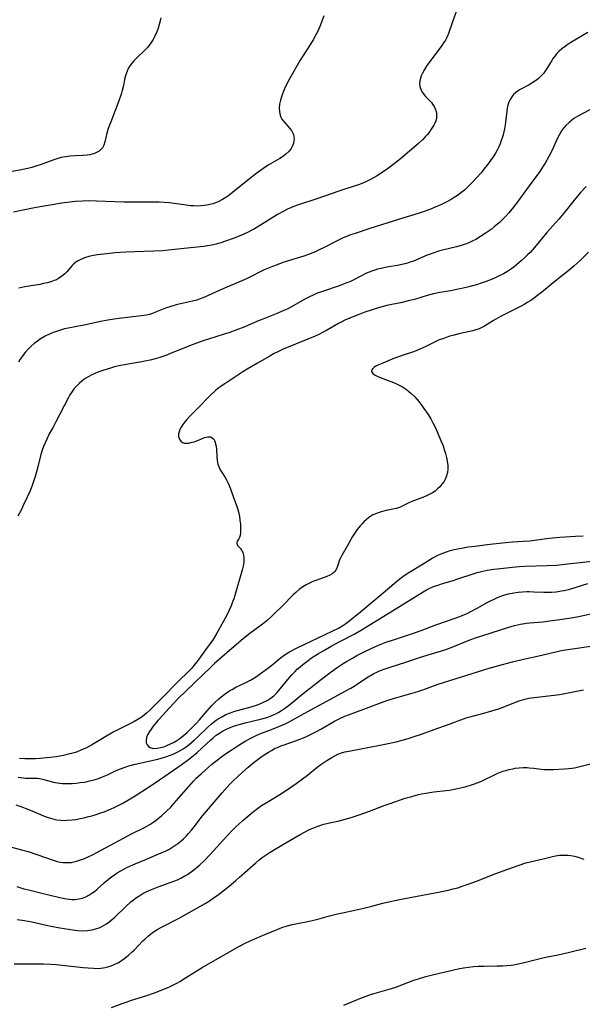
# Model space of a CAD drawing. Units: inches. Extents: x 2029606 to 2035008, y 184106 to 189595.
# Drawn here: x 2034128 to 2034236, y 185260 to 185448 of the extents above; entities that cross this region are included whole.
import ezdxf

# ---------------------------------------------------------------- set-up
doc = ezdxf.new("R2010")
doc.units = ezdxf.units.IN
doc.header["$MEASUREMENT"] = 0
doc.layers.add('c_24_T14S_R17E', color=188, linetype='Continuous')

msp = doc.modelspace()

# ---------------------------------------------------------------- linework, layer by layer
at = {"layer": 'c_24_T14S_R17E'}
for points in [[(2034212.02, 185450.69, 1038), (2034210.86, 185447.4, 1038), (2034210.23, 185445.57, 1038), (2034209.92, 185444.84, 1038), (2034209.63, 185444.29, 1038), (2034209.29, 185443.77, 1038), (2034208.92, 185443.26, 1038), (2034207.08, 185440.83, 1038), (2034206.11, 185439.46, 1038), (2034205.65, 185438.74, 1038), (2034205.25, 185438.02, 1038), (2034205.01, 185437.49, 1038), (2034204.79, 185436.78, 1038), (2034204.7, 185436.09, 1038), (2034204.74, 185435.46, 1038), (2034204.92, 185434.89, 1038), (2034205.25, 185434.31, 1038), (2034205.57, 185433.89, 1038), (2034205.92, 185433.5, 1038), (2034206.65, 185432.72, 1038), (2034206.94, 185432.39, 1038), (2034207.17, 185432.09, 1038), (2034207.46, 185431.64, 1038), (2034207.68, 185431.18, 1038), (2034207.84, 185430.71, 1038), (2034207.9, 185430.4, 1038), (2034207.95, 185429.88, 1038), (2034207.91, 185429.35, 1038), (2034207.79, 185428.89, 1038), (2034207.61, 185428.44, 1038), (2034207.42, 185428.06, 1038), (2034207.19, 185427.69, 1038), (2034206.93, 185427.29, 1038), (2034206.64, 185426.89, 1038), (2034206.18, 185426.32, 1038), (2034205.76, 185425.84, 1038), (2034205.31, 185425.37, 1038), (2034204.46, 185424.58, 1038), (2034201.03, 185421.67, 1038), (2034199.84, 185420.7, 1038), (2034198.76, 185419.88, 1038), (2034197.73, 185419.16, 1038), (2034196.48, 185418.37, 1038), (2034195.34, 185417.73, 1038), (2034194.68, 185417.4, 1038), (2034193.86, 185417.03, 1038), (2034193.02, 185416.7, 1038), (2034192.4, 185416.48, 1038), (2034189.51, 185415.55, 1038), (2034184.89, 185413.95, 1038), (2034181.59, 185412.89, 1038), (2034180.55, 185412.51, 1038), (2034179.97, 185412.27, 1038), (2034179.4, 185412.01, 1038), (2034178.79, 185411.7, 1038), (2034177.6, 185411.04, 1038), (2034176.88, 185410.6, 1038), (2034174.37, 185409.02, 1038), (2034173.23, 185408.33, 1038), (2034172.61, 185407.99, 1038), (2034171.99, 185407.67, 1038), (2034170.64, 185407.05, 1038), (2034169.14, 185406.44, 1038), (2034167.68, 185405.92, 1038), (2034166.79, 185405.64, 1038), (2034165.9, 185405.4, 1038), (2034165.06, 185405.21, 1038), (2034164.27, 185405.07, 1038), (2034163.48, 185404.96, 1038), (2034159.79, 185404.58, 1038), (2034156.85, 185404.21, 1038), (2034155.74, 185404.1, 1038), (2034154.01, 185404.02, 1038), (2034150.37, 185403.93, 1038), (2034148.66, 185403.84, 1038), (2034146.67, 185403.69, 1038), (2034145.06, 185403.53, 1038), (2034143.26, 185403.33, 1038), (2034142.18, 185403.15, 1038), (2034141.61, 185403.01, 1038), (2034140.78, 185402.76, 1038), (2034140.11, 185402.48, 1038), (2034139.48, 185402.15, 1038), (2034139.15, 185401.93, 1038), (2034138.7, 185401.57, 1038), (2034138.44, 185401.31, 1038), (2034137.41, 185400.09, 1038), (2034137.08, 185399.73, 1038), (2034136.51, 185399.24, 1038), (2034135.86, 185398.82, 1038), (2034135.45, 185398.6, 1038), (2034135.01, 185398.42, 1038), (2034134.37, 185398.19, 1038), (2034133.69, 185398, 1038), (2034133, 185397.85, 1038), (2034132.3, 185397.71, 1038), (2034129.43, 185397.25, 1038), (2034128.85, 185397.13, 1038), (2034128.28, 185396.99, 1038)], [(2034155.36, 185448.58, 1042), (2034155.23, 185447.97, 1042), (2034155.07, 185447.31, 1042), (2034154.84, 185446.6, 1042), (2034154.57, 185445.9, 1042), (2034154.15, 185444.96, 1042), (2034153.87, 185444.41, 1042), (2034153.54, 185443.86, 1042), (2034153.21, 185443.39, 1042), (2034152.85, 185442.94, 1042), (2034152.26, 185442.31, 1042), (2034150.73, 185440.89, 1042), (2034150.24, 185440.38, 1042), (2034149.83, 185439.9, 1042), (2034149.46, 185439.4, 1042), (2034149.16, 185438.89, 1042), (2034148.92, 185438.4, 1042), (2034148.72, 185437.9, 1042), (2034148.59, 185437.47, 1042), (2034148.43, 185436.8, 1042), (2034148.21, 185435.63, 1042), (2034148, 185434.67, 1042), (2034147.87, 185434.21, 1042), (2034147.68, 185433.59, 1042), (2034147.19, 185432.21, 1042), (2034145.92, 185429.05, 1042), (2034145.33, 185427.45, 1042), (2034145.1, 185426.72, 1042), (2034144.98, 185426.31, 1042), (2034144.66, 185424.9, 1042), (2034144.48, 185424.28, 1042), (2034144.23, 185423.77, 1042), (2034143.94, 185423.41, 1042), (2034143.61, 185423.13, 1042), (2034143.12, 185422.85, 1042), (2034142.71, 185422.68, 1042), (2034142.27, 185422.54, 1042), (2034141.81, 185422.45, 1042), (2034141.33, 185422.37, 1042), (2034140.48, 185422.3, 1042), (2034139.09, 185422.23, 1042), (2034138.04, 185422.15, 1042), (2034137.21, 185422.04, 1042), (2034136.38, 185421.89, 1042), (2034135.7, 185421.72, 1042), (2034134.98, 185421.49, 1042), (2034132.32, 185420.5, 1042), (2034131.52, 185420.24, 1042), (2034130.75, 185420.01, 1042), (2034129.97, 185419.81, 1042), (2034129.34, 185419.66, 1042), (2034128.49, 185419.49, 1042), (2034124.71, 185418.85, 1042)], [(2034186.44, 185448.96, 1040), (2034185.82, 185447.26, 1040), (2034185.33, 185446.12, 1040), (2034185, 185445.44, 1040), (2034184.4, 185444.35, 1040), (2034183.91, 185443.57, 1040), (2034182.48, 185441.4, 1040), (2034181.92, 185440.49, 1040), (2034179.84, 185436.77, 1040), (2034179.21, 185435.57, 1040), (2034178.76, 185434.57, 1040), (2034178.56, 185434.09, 1040), (2034178.34, 185433.47, 1040), (2034178.16, 185432.86, 1040), (2034177.99, 185432.07, 1040), (2034177.93, 185431.34, 1040), (2034177.96, 185430.65, 1040), (2034178.1, 185429.99, 1040), (2034178.25, 185429.61, 1040), (2034178.44, 185429.25, 1040), (2034178.75, 185428.82, 1040), (2034179.96, 185427.48, 1040), (2034180.25, 185427.09, 1040), (2034180.49, 185426.68, 1040), (2034180.65, 185426.29, 1040), (2034180.75, 185425.88, 1040), (2034180.77, 185425.48, 1040), (2034180.75, 185425.08, 1040), (2034180.67, 185424.67, 1040), (2034180.54, 185424.26, 1040), (2034180.22, 185423.63, 1040), (2034180.01, 185423.35, 1040), (2034179.8, 185423.1, 1040), (2034179.21, 185422.56, 1040), (2034178.53, 185422.07, 1040), (2034178.04, 185421.75, 1040), (2034175.85, 185420.42, 1040), (2034174.83, 185419.76, 1040), (2034173.92, 185419.12, 1040), (2034172.56, 185418.08, 1040), (2034169.04, 185415.22, 1040), (2034168.31, 185414.66, 1040), (2034167.93, 185414.4, 1040), (2034167.14, 185413.91, 1040), (2034166.32, 185413.48, 1040), (2034165.8, 185413.27, 1040), (2034165.28, 185413.08, 1040), (2034164.7, 185412.92, 1040), (2034164.12, 185412.8, 1040), (2034163.63, 185412.73, 1040), (2034163.04, 185412.68, 1040), (2034162.44, 185412.65, 1040), (2034161.74, 185412.67, 1040), (2034161.03, 185412.72, 1040), (2034160.18, 185412.81, 1040), (2034156.99, 185413.24, 1040), (2034155.99, 185413.33, 1040), (2034155.03, 185413.38, 1040), (2034153.42, 185413.4, 1040), (2034150.42, 185413.38, 1040), (2034148.33, 185413.39, 1040), (2034146.57, 185413.44, 1040), (2034143.07, 185413.61, 1040), (2034141.65, 185413.64, 1040), (2034140.41, 185413.6, 1040), (2034139.01, 185413.49, 1040), (2034137.55, 185413.32, 1040), (2034136.44, 185413.17, 1040), (2034134.66, 185412.91, 1040), (2034133.1, 185412.65, 1040), (2034131.26, 185412.32, 1040), (2034128.76, 185411.83, 1040), (2034127.24, 185411.51, 1040)], [(2034236.75, 185445.74, 1036), (2034233.57, 185443.87, 1036), (2034232.99, 185443.5, 1036), (2034232.43, 185443.12, 1036), (2034231.81, 185442.64, 1036), (2034231.34, 185442.22, 1036), (2034230.9, 185441.78, 1036), (2034230.53, 185441.33, 1036), (2034230.18, 185440.86, 1036), (2034229.89, 185440.42, 1036), (2034228.99, 185438.92, 1036), (2034228.73, 185438.53, 1036), (2034228.37, 185438.04, 1036), (2034228.06, 185437.67, 1036), (2034227.72, 185437.31, 1036), (2034227.36, 185436.99, 1036), (2034226.99, 185436.69, 1036), (2034226.3, 185436.22, 1036), (2034225.57, 185435.8, 1036), (2034223.9, 185434.9, 1036), (2034223.49, 185434.64, 1036), (2034223.02, 185434.29, 1036), (2034222.62, 185433.91, 1036), (2034222.26, 185433.48, 1036), (2034221.96, 185433.01, 1036), (2034221.71, 185432.48, 1036), (2034221.53, 185431.92, 1036), (2034221.41, 185431.34, 1036), (2034221.33, 185430.75, 1036), (2034221.11, 185428.64, 1036), (2034221.04, 185428.14, 1036), (2034220.9, 185427.37, 1036), (2034220.78, 185426.81, 1036), (2034220.63, 185426.26, 1036), (2034220.46, 185425.69, 1036), (2034220.27, 185425.13, 1036), (2034220.04, 185424.52, 1036), (2034219.78, 185423.93, 1036), (2034219.48, 185423.34, 1036), (2034219.17, 185422.77, 1036), (2034218.71, 185422.05, 1036), (2034218.23, 185421.34, 1036), (2034217.77, 185420.71, 1036), (2034216.95, 185419.66, 1036), (2034216.44, 185419.02, 1036), (2034215.58, 185418.02, 1036), (2034214.81, 185417.18, 1036), (2034214.12, 185416.5, 1036), (2034213.24, 185415.69, 1036), (2034212.52, 185415.11, 1036), (2034211.92, 185414.68, 1036), (2034211.29, 185414.27, 1036), (2034210.7, 185413.91, 1036), (2034209.91, 185413.48, 1036), (2034208.76, 185412.9, 1036), (2034208.1, 185412.6, 1036), (2034206.65, 185412, 1036), (2034205.18, 185411.46, 1036), (2034204.42, 185411.21, 1036), (2034200.86, 185410.12, 1036), (2034195.23, 185408.35, 1036), (2034192.44, 185407.44, 1036), (2034191.55, 185407.13, 1036), (2034190.63, 185406.79, 1036), (2034190.1, 185406.57, 1036), (2034189.1, 185406.1, 1036), (2034186.25, 185404.59, 1036), (2034185.58, 185404.27, 1036), (2034184.77, 185403.9, 1036), (2034184.04, 185403.6, 1036), (2034183.31, 185403.32, 1036), (2034182.63, 185403.08, 1036), (2034178.65, 185401.85, 1036), (2034177.51, 185401.46, 1036), (2034176.66, 185401.13, 1036), (2034175.09, 185400.45, 1036), (2034171.8, 185398.85, 1036), (2034170.83, 185398.4, 1036), (2034167.51, 185396.97, 1036), (2034164.38, 185395.56, 1036), (2034163.53, 185395.19, 1036), (2034162.88, 185394.94, 1036), (2034162.24, 185394.71, 1036), (2034161.4, 185394.47, 1036), (2034158.53, 185393.83, 1036), (2034157.28, 185393.49, 1036), (2034156.22, 185393.13, 1036), (2034154.37, 185392.39, 1036), (2034153.78, 185392.17, 1036), (2034153.17, 185391.98, 1036), (2034152.64, 185391.85, 1036), (2034151.64, 185391.68, 1036), (2034147.41, 185391.17, 1036), (2034146.43, 185391.04, 1036), (2034145.26, 185390.85, 1036), (2034143.85, 185390.59, 1036), (2034141.29, 185390.02, 1036), (2034138.36, 185389.5, 1036), (2034137, 185389.2, 1036), (2034136.39, 185389.03, 1036), (2034135.45, 185388.74, 1036), (2034134.84, 185388.51, 1036), (2034134.25, 185388.26, 1036), (2034133.31, 185387.81, 1036), (2034132.55, 185387.39, 1036), (2034132.24, 185387.19, 1036), (2034131.82, 185386.89, 1036), (2034131.22, 185386.42, 1036), (2034130.65, 185385.9, 1036), (2034130.07, 185385.33, 1036), (2034129.52, 185384.72, 1036), (2034129.26, 185384.4, 1036), (2034128.89, 185383.92, 1036), (2034128.55, 185383.41, 1036), (2034128.23, 185382.88, 1036)], [(2034237.17, 185431.04, 1034), (2034234.99, 185429.86, 1034), (2034234.58, 185429.63, 1034), (2034234.12, 185429.34, 1034), (2034233.64, 185428.99, 1034), (2034233.19, 185428.62, 1034), (2034232.58, 185428.02, 1034), (2034232.17, 185427.52, 1034), (2034231.79, 185426.98, 1034), (2034231.39, 185426.32, 1034), (2034230.96, 185425.48, 1034), (2034229.98, 185423.33, 1034), (2034229.37, 185422.12, 1034), (2034228.65, 185420.83, 1034), (2034228.15, 185420.04, 1034), (2034227.62, 185419.27, 1034), (2034225.57, 185416.51, 1034), (2034223.59, 185413.72, 1034), (2034222.81, 185412.69, 1034), (2034222.34, 185412.1, 1034), (2034221.63, 185411.26, 1034), (2034221.07, 185410.65, 1034), (2034220.49, 185410.06, 1034), (2034219.92, 185409.52, 1034), (2034218.92, 185408.66, 1034), (2034218.33, 185408.19, 1034), (2034217.77, 185407.78, 1034), (2034217.2, 185407.38, 1034), (2034216.34, 185406.82, 1034), (2034215.42, 185406.28, 1034), (2034214.84, 185405.98, 1034), (2034214.24, 185405.71, 1034), (2034213.63, 185405.46, 1034), (2034213.2, 185405.31, 1034), (2034212.46, 185405.07, 1034), (2034211.71, 185404.86, 1034), (2034209.06, 185404.21, 1034), (2034208.31, 185404.01, 1034), (2034207.61, 185403.79, 1034), (2034206.88, 185403.54, 1034), (2034206.17, 185403.25, 1034), (2034204.58, 185402.56, 1034), (2034203.54, 185402.15, 1034), (2034202.87, 185401.91, 1034), (2034202.18, 185401.7, 1034), (2034201.31, 185401.47, 1034), (2034200.79, 185401.36, 1034), (2034198.45, 185400.97, 1034), (2034197.37, 185400.75, 1034), (2034196.7, 185400.59, 1034), (2034196.16, 185400.43, 1034), (2034195.62, 185400.25, 1034), (2034195.1, 185400.04, 1034), (2034194.58, 185399.81, 1034), (2034192.18, 185398.59, 1034), (2034191.51, 185398.28, 1034), (2034190.81, 185397.99, 1034), (2034189.35, 185397.44, 1034), (2034186.16, 185396.35, 1034), (2034185.07, 185395.93, 1034), (2034184.52, 185395.71, 1034), (2034183.6, 185395.29, 1034), (2034182.83, 185394.89, 1034), (2034180.28, 185393.42, 1034), (2034179.44, 185392.99, 1034), (2034178.83, 185392.7, 1034), (2034177.34, 185392.06, 1034), (2034174.49, 185390.95, 1034), (2034173.79, 185390.66, 1034), (2034171.37, 185389.63, 1034), (2034169.68, 185388.95, 1034), (2034168.35, 185388.46, 1034), (2034167.46, 185388.17, 1034), (2034165.87, 185387.67, 1034), (2034163.44, 185386.94, 1034), (2034162.52, 185386.64, 1034), (2034161.36, 185386.19, 1034), (2034157.67, 185384.67, 1034), (2034156.34, 185384.16, 1034), (2034155.16, 185383.76, 1034), (2034154.25, 185383.5, 1034), (2034153.31, 185383.26, 1034), (2034152.65, 185383.12, 1034), (2034151.71, 185382.94, 1034), (2034148.72, 185382.43, 1034), (2034147.41, 185382.17, 1034), (2034146.51, 185381.94, 1034), (2034145.78, 185381.74, 1034), (2034144.31, 185381.27, 1034), (2034143.54, 185381, 1034), (2034142.79, 185380.7, 1034), (2034142.06, 185380.37, 1034), (2034141.62, 185380.14, 1034), (2034140.93, 185379.72, 1034), (2034140.29, 185379.25, 1034), (2034139.78, 185378.81, 1034), (2034139.31, 185378.35, 1034), (2034138.85, 185377.81, 1034), (2034138.42, 185377.23, 1034), (2034138.03, 185376.61, 1034), (2034137.67, 185375.97, 1034), (2034135.36, 185371.45, 1034), (2034134.84, 185370.48, 1034), (2034134.09, 185369.15, 1034), (2034133.59, 185368.18, 1034), (2034133.28, 185367.49, 1034), (2034133, 185366.78, 1034), (2034132.75, 185366.06, 1034), (2034132.5, 185365.21, 1034), (2034131.92, 185362.86, 1034), (2034131.68, 185361.94, 1034), (2034131.41, 185361.02, 1034), (2034131.16, 185360.25, 1034), (2034130.91, 185359.53, 1034), (2034130.42, 185358.33, 1034), (2034129.87, 185357.11, 1034), (2034129.13, 185355.51, 1034), (2034128.76, 185354.76, 1034), (2034128.07, 185353.44, 1034)], [(2034236.44, 185416.39, 1032), (2034235.39, 185415.21, 1032), (2034234.16, 185413.75, 1032), (2034232.18, 185411.26, 1032), (2034231.24, 185410.13, 1032), (2034228.99, 185407.59, 1032), (2034226.61, 185404.75, 1032), (2034225.76, 185403.81, 1032), (2034225.28, 185403.32, 1032), (2034224.74, 185402.8, 1032), (2034224.1, 185402.21, 1032), (2034223.64, 185401.81, 1032), (2034222.73, 185401.08, 1032), (2034222.28, 185400.75, 1032), (2034221.44, 185400.19, 1032), (2034220.68, 185399.74, 1032), (2034219.9, 185399.32, 1032), (2034218.99, 185398.89, 1032), (2034218.19, 185398.56, 1032), (2034217.38, 185398.25, 1032), (2034216.41, 185397.92, 1032), (2034215.73, 185397.71, 1032), (2034214.06, 185397.24, 1032), (2034212.75, 185396.91, 1032), (2034212.05, 185396.76, 1032), (2034210.63, 185396.47, 1032), (2034208.56, 185396.12, 1032), (2034207.38, 185395.88, 1032), (2034206.15, 185395.55, 1032), (2034203.72, 185394.84, 1032), (2034202.55, 185394.54, 1032), (2034201.36, 185394.26, 1032), (2034198.45, 185393.65, 1032), (2034197.04, 185393.29, 1032), (2034195.63, 185392.86, 1032), (2034194.25, 185392.38, 1032), (2034192.96, 185391.9, 1032), (2034191.87, 185391.47, 1032), (2034190.43, 185390.85, 1032), (2034189.62, 185390.45, 1032), (2034189.22, 185390.24, 1032), (2034186.82, 185388.84, 1032), (2034186.19, 185388.5, 1032), (2034185.5, 185388.16, 1032), (2034184.81, 185387.85, 1032), (2034183.42, 185387.25, 1032), (2034178.71, 185385.31, 1032), (2034177.55, 185384.78, 1032), (2034176.96, 185384.48, 1032), (2034176.12, 185384.02, 1032), (2034173.79, 185382.64, 1032), (2034171.85, 185381.52, 1032), (2034170.99, 185381, 1032), (2034167.55, 185378.74, 1032), (2034166.86, 185378.27, 1032), (2034166.19, 185377.78, 1032), (2034165.85, 185377.5, 1032), (2034165.58, 185377.27, 1032), (2034164.93, 185376.67, 1032), (2034164.3, 185376.03, 1032), (2034162.82, 185374.49, 1032), (2034161.31, 185372.99, 1032), (2034160.81, 185372.47, 1032), (2034160.34, 185371.94, 1032), (2034159.96, 185371.47, 1032), (2034159.56, 185370.94, 1032), (2034159.25, 185370.47, 1032), (2034159, 185370, 1032), (2034158.84, 185369.58, 1032), (2034158.75, 185369.17, 1032), (2034158.75, 185368.7, 1032), (2034158.9, 185368.17, 1032), (2034159.18, 185367.76, 1032), (2034159.49, 185367.54, 1032), (2034159.9, 185367.41, 1032), (2034160.64, 185367.42, 1032), (2034161.33, 185367.56, 1032), (2034161.69, 185367.67, 1032), (2034162.52, 185367.98, 1032), (2034163.69, 185368.47, 1032), (2034164.02, 185368.57, 1032), (2034164.35, 185368.63, 1032), (2034164.81, 185368.58, 1032), (2034165.15, 185368.43, 1032), (2034165.44, 185368.14, 1032), (2034165.59, 185367.89, 1032), (2034165.71, 185367.6, 1032), (2034165.81, 185367.21, 1032), (2034165.89, 185366.8, 1032), (2034165.96, 185366.19, 1032), (2034166.04, 185364.82, 1032), (2034166.11, 185364.07, 1032), (2034166.24, 185363.41, 1032), (2034166.4, 185362.95, 1032), (2034166.68, 185362.34, 1032), (2034167.03, 185361.75, 1032), (2034167.62, 185360.86, 1032), (2034167.88, 185360.43, 1032), (2034168.22, 185359.79, 1032), (2034168.41, 185359.34, 1032), (2034168.65, 185358.68, 1032), (2034169.12, 185357.23, 1032), (2034169.76, 185355.49, 1032), (2034170.01, 185354.76, 1032), (2034170.21, 185354.02, 1032), (2034170.34, 185353.42, 1032), (2034170.45, 185352.69, 1032), (2034170.52, 185351.97, 1032), (2034170.54, 185351.07, 1032), (2034170.52, 185350.21, 1032), (2034170.48, 185349.78, 1032), (2034170.39, 185349.42, 1032), (2034170.26, 185349.13, 1032), (2034169.94, 185348.67, 1032), (2034169.83, 185348.25, 1032), (2034170.02, 185347.79, 1032), (2034170.52, 185347.31, 1032), (2034170.77, 185346.99, 1032), (2034170.99, 185346.55, 1032), (2034171.13, 185346.05, 1032), (2034171.2, 185345.49, 1032), (2034171.2, 185345.03, 1032), (2034171.17, 185344.68, 1032), (2034171.03, 185343.9, 1032), (2034170.9, 185343.39, 1032), (2034169.75, 185339.24, 1032), (2034169.26, 185337.68, 1032), (2034169.05, 185337.09, 1032), (2034168.78, 185336.36, 1032), (2034168.41, 185335.52, 1032), (2034167.93, 185334.57, 1032), (2034166.66, 185332.31, 1032), (2034166.05, 185331.14, 1032), (2034165.62, 185330.39, 1032), (2034165.2, 185329.76, 1032), (2034164.2, 185328.39, 1032), (2034162.6, 185326.15, 1032), (2034162.22, 185325.64, 1032), (2034161.67, 185324.96, 1032), (2034161.24, 185324.46, 1032), (2034160.72, 185323.9, 1032), (2034158.67, 185321.89, 1032), (2034155.69, 185318.89, 1032), (2034154.22, 185317.38, 1032), (2034153.24, 185316.42, 1032), (2034152.7, 185315.93, 1032), (2034152.17, 185315.5, 1032), (2034151.59, 185315.07, 1032), (2034150.99, 185314.67, 1032), (2034150.24, 185314.22, 1032), (2034149.6, 185313.89, 1032), (2034147.55, 185312.91, 1032), (2034146.24, 185312.23, 1032), (2034144.54, 185311.24, 1032), (2034142.34, 185309.9, 1032), (2034141.21, 185309.27, 1032), (2034140.11, 185308.78, 1032), (2034139.26, 185308.46, 1032), (2034138.35, 185308.19, 1032), (2034137.72, 185308.03, 1032), (2034136.78, 185307.81, 1032), (2034136.1, 185307.68, 1032), (2034135.42, 185307.57, 1032), (2034134.18, 185307.39, 1032), (2034133.53, 185307.32, 1032), (2034132.41, 185307.22, 1032), (2034131.49, 185307.18, 1032), (2034130.39, 185307.16, 1032), (2034129.42, 185307.17, 1032), (2034128.43, 185307.21, 1032)], [(2034236.91, 185403.83, 1030), (2034235.32, 185402.28, 1030), (2034234.2, 185401.24, 1030), (2034233.19, 185400.4, 1030), (2034230.86, 185398.56, 1030), (2034227.92, 185396.16, 1030), (2034227.23, 185395.62, 1030), (2034226.53, 185395.1, 1030), (2034225.89, 185394.65, 1030), (2034225.24, 185394.23, 1030), (2034224.74, 185393.94, 1030), (2034223.92, 185393.5, 1030), (2034222.03, 185392.54, 1030), (2034220.15, 185391.55, 1030), (2034218.8, 185390.78, 1030), (2034217.07, 185389.75, 1030), (2034216.56, 185389.47, 1030), (2034216.03, 185389.23, 1030), (2034215.44, 185389.02, 1030), (2034214.84, 185388.85, 1030), (2034212.16, 185388.25, 1030), (2034211.04, 185387.97, 1030), (2034210.46, 185387.8, 1030), (2034209.75, 185387.57, 1030), (2034209.1, 185387.34, 1030), (2034208.45, 185387.09, 1030), (2034207.82, 185386.81, 1030), (2034205.78, 185385.8, 1030), (2034204.62, 185385.26, 1030), (2034203.71, 185384.91, 1030), (2034201.54, 185384.21, 1030), (2034200.67, 185383.9, 1030), (2034199.89, 185383.59, 1030), (2034197.69, 185382.69, 1030), (2034196.75, 185382.27, 1030), (2034196.38, 185382.08, 1030), (2034196.06, 185381.88, 1030), (2034195.78, 185381.66, 1030), (2034195.59, 185381.42, 1030), (2034195.56, 185381.06, 1030), (2034195.76, 185380.72, 1030), (2034196.1, 185380.45, 1030), (2034196.49, 185380.23, 1030), (2034197.17, 185379.93, 1030), (2034199.7, 185378.98, 1030), (2034200.2, 185378.78, 1030), (2034200.95, 185378.43, 1030), (2034201.41, 185378.18, 1030), (2034201.83, 185377.92, 1030), (2034202.23, 185377.64, 1030), (2034202.67, 185377.28, 1030), (2034203.1, 185376.9, 1030), (2034203.7, 185376.29, 1030), (2034204.53, 185375.35, 1030), (2034205.11, 185374.61, 1030), (2034205.53, 185374.04, 1030), (2034206.34, 185372.85, 1030), (2034206.82, 185372.06, 1030), (2034207.25, 185371.25, 1030), (2034207.78, 185370.17, 1030), (2034208.25, 185369.14, 1030), (2034208.71, 185368.03, 1030), (2034209.17, 185366.86, 1030), (2034209.4, 185366.21, 1030), (2034209.66, 185365.42, 1030), (2034209.85, 185364.69, 1030), (2034209.98, 185363.97, 1030), (2034210.07, 185363.15, 1030), (2034210.06, 185362.41, 1030), (2034209.99, 185361.79, 1030), (2034209.84, 185361.17, 1030), (2034209.62, 185360.59, 1030), (2034209.32, 185360.05, 1030), (2034208.96, 185359.55, 1030), (2034208.55, 185359.09, 1030), (2034208.11, 185358.66, 1030), (2034207.64, 185358.26, 1030), (2034207.14, 185357.91, 1030), (2034206.79, 185357.7, 1030), (2034206.14, 185357.39, 1030), (2034205.47, 185357.11, 1030), (2034203.22, 185356.27, 1030), (2034202.67, 185356.02, 1030), (2034201.48, 185355.42, 1030), (2034200.86, 185355.15, 1030), (2034200.22, 185354.95, 1030), (2034198.34, 185354.54, 1030), (2034197.38, 185354.3, 1030), (2034196.77, 185354.11, 1030), (2034196.18, 185353.88, 1030), (2034195.81, 185353.7, 1030), (2034195.42, 185353.47, 1030), (2034194.95, 185353.15, 1030), (2034194.51, 185352.78, 1030), (2034194.08, 185352.39, 1030), (2034193.72, 185352.03, 1030), (2034193.37, 185351.65, 1030), (2034192.77, 185350.91, 1030), (2034192.27, 185350.15, 1030), (2034191.92, 185349.56, 1030), (2034190.9, 185347.76, 1030), (2034189.91, 185346.09, 1030), (2034189.66, 185345.6, 1030), (2034189.45, 185345.15, 1030), (2034189.21, 185344.5, 1030), (2034188.98, 185343.73, 1030), (2034188.73, 185343.17, 1030), (2034188.56, 185342.91, 1030), (2034188.36, 185342.7, 1030), (2034188.03, 185342.44, 1030), (2034187.56, 185342.18, 1030), (2034187.04, 185341.96, 1030), (2034185.1, 185341.28, 1030), (2034184.36, 185341, 1030), (2034183.71, 185340.71, 1030), (2034183.08, 185340.37, 1030), (2034182.46, 185339.98, 1030), (2034181.75, 185339.46, 1030), (2034181.07, 185338.89, 1030), (2034180.61, 185338.46, 1030), (2034178.55, 185336.36, 1030), (2034176.93, 185334.76, 1030), (2034176.4, 185334.26, 1030), (2034175.64, 185333.56, 1030), (2034174.75, 185332.85, 1030), (2034172.08, 185330.86, 1030), (2034171.04, 185330.04, 1030), (2034168.43, 185327.84, 1030), (2034165.57, 185325.32, 1030), (2034164.9, 185324.68, 1030), (2034163.37, 185323.16, 1030), (2034161.76, 185321.68, 1030), (2034158.69, 185318.64, 1030), (2034156.26, 185316.09, 1030), (2034155.73, 185315.51, 1030), (2034154.8, 185314.45, 1030), (2034153.91, 185313.37, 1030), (2034153.5, 185312.84, 1030), (2034153.18, 185312.39, 1030), (2034152.81, 185311.72, 1030), (2034152.64, 185311.23, 1030), (2034152.55, 185310.68, 1030), (2034152.59, 185310.19, 1030), (2034152.73, 185309.83, 1030), (2034152.98, 185309.54, 1030), (2034153.32, 185309.32, 1030), (2034153.73, 185309.2, 1030), (2034154.16, 185309.15, 1030), (2034154.72, 185309.18, 1030), (2034155.3, 185309.29, 1030), (2034155.9, 185309.46, 1030), (2034156.49, 185309.68, 1030), (2034157.18, 185309.99, 1030), (2034157.87, 185310.36, 1030), (2034158.41, 185310.68, 1030), (2034158.95, 185311.03, 1030), (2034159.68, 185311.59, 1030), (2034160.38, 185312.2, 1030), (2034160.82, 185312.62, 1030), (2034162.13, 185313.96, 1030), (2034162.72, 185314.62, 1030), (2034164.17, 185316.34, 1030), (2034164.62, 185316.84, 1030), (2034165.08, 185317.34, 1030), (2034165.73, 185317.98, 1030), (2034166.45, 185318.63, 1030), (2034167.18, 185319.24, 1030), (2034167.91, 185319.77, 1030), (2034168.66, 185320.26, 1030), (2034168.93, 185320.42, 1030), (2034169.67, 185320.81, 1030), (2034171.31, 185321.6, 1030), (2034172.44, 185322.19, 1030), (2034173.12, 185322.58, 1030), (2034173.63, 185322.89, 1030), (2034174.12, 185323.23, 1030), (2034175.48, 185324.24, 1030), (2034176.51, 185325.06, 1030), (2034178.14, 185326.4, 1030), (2034178.62, 185326.76, 1030), (2034179.26, 185327.18, 1030), (2034179.92, 185327.58, 1030), (2034181.22, 185328.28, 1030), (2034182.69, 185328.99, 1030), (2034188.06, 185331.51, 1030), (2034189.23, 185332.11, 1030), (2034190.08, 185332.62, 1030), (2034190.63, 185332.99, 1030), (2034191.16, 185333.39, 1030), (2034193.41, 185335.2, 1030), (2034197.74, 185338.81, 1030), (2034200.67, 185341.32, 1030), (2034201.5, 185341.97, 1030), (2034201.93, 185342.27, 1030), (2034202.65, 185342.74, 1030), (2034205.37, 185344.34, 1030), (2034207.12, 185345.43, 1030), (2034207.63, 185345.71, 1030), (2034208.2, 185346, 1030), (2034208.79, 185346.27, 1030), (2034209.83, 185346.67, 1030), (2034210.54, 185346.91, 1030), (2034211.31, 185347.11, 1030), (2034211.99, 185347.26, 1030), (2034212.67, 185347.39, 1030), (2034213.99, 185347.59, 1030), (2034215.32, 185347.77, 1030), (2034217.58, 185348.04, 1030), (2034221.07, 185348.42, 1030), (2034222.39, 185348.54, 1030), (2034224.44, 185348.67, 1030), (2034225.7, 185348.78, 1030), (2034226.63, 185348.9, 1030), (2034228.45, 185349.16, 1030), (2034230.06, 185349.35, 1030), (2034231.43, 185349.46, 1030), (2034234.42, 185349.62, 1030), (2034235.9, 185349.72, 1030)], [(2034128.13, 185303.66, 1032), (2034128.61, 185303.58, 1032), (2034129.08, 185303.53, 1032), (2034129.53, 185303.49, 1032), (2034131.4, 185303.47, 1032), (2034131.84, 185303.45, 1032), (2034132.28, 185303.4, 1032), (2034133.05, 185303.23, 1032), (2034134.87, 185302.73, 1032), (2034135.64, 185302.57, 1032), (2034136.12, 185302.51, 1032), (2034136.61, 185302.46, 1032), (2034137.56, 185302.44, 1032), (2034138.44, 185302.46, 1032), (2034139.2, 185302.52, 1032), (2034140, 185302.61, 1032), (2034140.8, 185302.73, 1032), (2034141.34, 185302.84, 1032), (2034141.78, 185302.93, 1032), (2034142.64, 185303.16, 1032), (2034143.49, 185303.43, 1032), (2034144.23, 185303.71, 1032), (2034145.19, 185304.13, 1032), (2034146.81, 185304.9, 1032), (2034147.66, 185305.27, 1032), (2034148.56, 185305.59, 1032), (2034149.25, 185305.81, 1032), (2034150.48, 185306.13, 1032), (2034154.79, 185307.1, 1032), (2034155.43, 185307.27, 1032), (2034156.34, 185307.54, 1032), (2034157.02, 185307.78, 1032), (2034157.68, 185308.04, 1032), (2034158.6, 185308.47, 1032), (2034159.17, 185308.78, 1032), (2034159.64, 185309.07, 1032), (2034160.19, 185309.45, 1032), (2034160.74, 185309.88, 1032), (2034161.28, 185310.33, 1032), (2034161.81, 185310.79, 1032), (2034162.33, 185311.27, 1032), (2034164.33, 185313.2, 1032), (2034165.02, 185313.82, 1032), (2034165.93, 185314.53, 1032), (2034166.27, 185314.76, 1032), (2034166.99, 185315.2, 1032), (2034167.75, 185315.59, 1032), (2034168.62, 185315.96, 1032), (2034169.28, 185316.19, 1032), (2034169.95, 185316.4, 1032), (2034172.57, 185317.1, 1032), (2034173.77, 185317.48, 1032), (2034174.23, 185317.65, 1032), (2034174.83, 185317.9, 1032), (2034175.64, 185318.31, 1032), (2034176.4, 185318.8, 1032), (2034176.67, 185319, 1032), (2034176.91, 185319.21, 1032), (2034177.54, 185319.83, 1032), (2034178.13, 185320.51, 1032), (2034179.88, 185322.67, 1032), (2034180.33, 185323.19, 1032), (2034180.89, 185323.78, 1032), (2034181.38, 185324.25, 1032), (2034181.9, 185324.71, 1032), (2034182.44, 185325.15, 1032), (2034183.48, 185325.95, 1032), (2034184.12, 185326.41, 1032), (2034184.92, 185326.95, 1032), (2034185.44, 185327.28, 1032), (2034186.41, 185327.86, 1032), (2034187.82, 185328.66, 1032), (2034189.48, 185329.57, 1032), (2034192.32, 185331.03, 1032), (2034193.78, 185331.87, 1032), (2034200.87, 185336.22, 1032), (2034204.39, 185338.42, 1032), (2034205.4, 185339.03, 1032), (2034206.02, 185339.38, 1032), (2034206.65, 185339.7, 1032), (2034207.57, 185340.1, 1032), (2034208.22, 185340.33, 1032), (2034208.89, 185340.54, 1032), (2034210.9, 185341.13, 1032), (2034212.02, 185341.48, 1032), (2034214.9, 185342.46, 1032), (2034215.69, 185342.71, 1032), (2034216.5, 185342.92, 1032), (2034217.61, 185343.15, 1032), (2034218.83, 185343.35, 1032), (2034220.12, 185343.51, 1032), (2034222.41, 185343.75, 1032), (2034223.67, 185343.84, 1032), (2034224.78, 185343.9, 1032), (2034229.02, 185344.03, 1032), (2034230.82, 185344.14, 1032), (2034232.33, 185344.28, 1032), (2034237.7, 185344.89, 1032)], [(2034127.72, 185298.39, 1034), (2034128.69, 185298.05, 1034), (2034130, 185297.55, 1034), (2034132.42, 185296.51, 1034), (2034133.14, 185296.23, 1034), (2034133.86, 185295.97, 1034), (2034134.76, 185295.7, 1034), (2034135.54, 185295.53, 1034), (2034136.37, 185295.44, 1034), (2034136.9, 185295.42, 1034), (2034137.44, 185295.43, 1034), (2034138.43, 185295.51, 1034), (2034139.14, 185295.6, 1034), (2034140, 185295.75, 1034), (2034140.69, 185295.9, 1034), (2034141.38, 185296.07, 1034), (2034142.17, 185296.28, 1034), (2034143.05, 185296.54, 1034), (2034143.92, 185296.83, 1034), (2034144.53, 185297.06, 1034), (2034145.74, 185297.56, 1034), (2034146.56, 185297.94, 1034), (2034147.34, 185298.32, 1034), (2034147.97, 185298.64, 1034), (2034149.21, 185299.35, 1034), (2034150.45, 185300.12, 1034), (2034152.82, 185301.64, 1034), (2034154.1, 185302.47, 1034), (2034155.1, 185303.15, 1034), (2034159.41, 185306.15, 1034), (2034160.62, 185307.01, 1034), (2034161.2, 185307.45, 1034), (2034162.28, 185308.35, 1034), (2034163.27, 185309.26, 1034), (2034164.8, 185310.69, 1034), (2034165.31, 185311.15, 1034), (2034165.94, 185311.66, 1034), (2034166.52, 185312.06, 1034), (2034167.12, 185312.42, 1034), (2034167.75, 185312.74, 1034), (2034168.59, 185313.12, 1034), (2034169.22, 185313.36, 1034), (2034169.86, 185313.57, 1034), (2034170.82, 185313.85, 1034), (2034171.45, 185314.02, 1034), (2034174.34, 185314.71, 1034), (2034175.56, 185315.06, 1034), (2034176.29, 185315.31, 1034), (2034177, 185315.61, 1034), (2034177.27, 185315.74, 1034), (2034177.84, 185316.05, 1034), (2034178.38, 185316.39, 1034), (2034178.92, 185316.75, 1034), (2034179.68, 185317.31, 1034), (2034180.57, 185318.01, 1034), (2034182.2, 185319.34, 1034), (2034186, 185322.36, 1034), (2034187.83, 185323.73, 1034), (2034188.99, 185324.56, 1034), (2034190.14, 185325.33, 1034), (2034190.79, 185325.74, 1034), (2034191.91, 185326.39, 1034), (2034192.74, 185326.85, 1034), (2034193.99, 185327.51, 1034), (2034195.45, 185328.23, 1034), (2034196.73, 185328.79, 1034), (2034197.53, 185329.12, 1034), (2034198.47, 185329.47, 1034), (2034199.53, 185329.83, 1034), (2034202.21, 185330.67, 1034), (2034203.54, 185331.11, 1034), (2034205.02, 185331.65, 1034), (2034207.79, 185332.7, 1034), (2034211.7, 185334.07, 1034), (2034212.38, 185334.32, 1034), (2034213.26, 185334.68, 1034), (2034213.88, 185334.96, 1034), (2034214.48, 185335.25, 1034), (2034215.71, 185335.91, 1034), (2034217.61, 185336.97, 1034), (2034218.22, 185337.29, 1034), (2034218.89, 185337.63, 1034), (2034219.57, 185337.94, 1034), (2034220.19, 185338.18, 1034), (2034220.93, 185338.43, 1034), (2034221.68, 185338.64, 1034), (2034222.64, 185338.84, 1034), (2034223.48, 185338.96, 1034), (2034224.32, 185339.04, 1034), (2034225.16, 185339.08, 1034), (2034225.62, 185339.08, 1034), (2034226.51, 185339.05, 1034), (2034228.42, 185338.97, 1034), (2034228.92, 185338.97, 1034), (2034229.85, 185338.98, 1034), (2034230.77, 185339.05, 1034), (2034231.77, 185339.2, 1034), (2034232.27, 185339.3, 1034), (2034233.33, 185339.56, 1034), (2034236.79, 185340.59, 1034)], [(2034126.46, 185290.42, 1036), (2034128.82, 185289.8, 1036), (2034130.04, 185289.46, 1036), (2034131.74, 185288.92, 1036), (2034134.86, 185287.79, 1036), (2034135.57, 185287.58, 1036), (2034136.16, 185287.46, 1036), (2034136.75, 185287.38, 1036), (2034137.13, 185287.35, 1036), (2034137.73, 185287.35, 1036), (2034138.32, 185287.4, 1036), (2034138.8, 185287.49, 1036), (2034139.28, 185287.61, 1036), (2034139.88, 185287.79, 1036), (2034140.48, 185288.01, 1036), (2034141.37, 185288.38, 1036), (2034142.46, 185288.91, 1036), (2034143.18, 185289.29, 1036), (2034148.23, 185292.04, 1036), (2034149.75, 185292.82, 1036), (2034152.25, 185294.07, 1036), (2034153.24, 185294.63, 1036), (2034154.04, 185295.15, 1036), (2034154.46, 185295.45, 1036), (2034154.86, 185295.76, 1036), (2034155.58, 185296.35, 1036), (2034156.43, 185297.14, 1036), (2034157.24, 185297.96, 1036), (2034157.9, 185298.67, 1036), (2034158.81, 185299.7, 1036), (2034161.13, 185302.41, 1036), (2034161.59, 185302.92, 1036), (2034162.12, 185303.46, 1036), (2034163.1, 185304.39, 1036), (2034164.37, 185305.52, 1036), (2034165.07, 185306.11, 1036), (2034166.09, 185306.93, 1036), (2034166.98, 185307.6, 1036), (2034167.69, 185308.11, 1036), (2034168.74, 185308.82, 1036), (2034169.92, 185309.59, 1036), (2034171.43, 185310.51, 1036), (2034172.4, 185311.05, 1036), (2034173.02, 185311.36, 1036), (2034173.64, 185311.65, 1036), (2034174.53, 185312.03, 1036), (2034176.77, 185312.88, 1036), (2034177.89, 185313.33, 1036), (2034178.94, 185313.8, 1036), (2034179.68, 185314.17, 1036), (2034180.84, 185314.79, 1036), (2034184.66, 185316.9, 1036), (2034187.85, 185318.6, 1036), (2034190.52, 185320.07, 1036), (2034191.56, 185320.66, 1036), (2034192.21, 185321.05, 1036), (2034192.77, 185321.41, 1036), (2034194.18, 185322.36, 1036), (2034194.9, 185322.82, 1036), (2034195.64, 185323.24, 1036), (2034195.99, 185323.43, 1036), (2034196.52, 185323.69, 1036), (2034197.07, 185323.92, 1036), (2034198.15, 185324.35, 1036), (2034199.06, 185324.66, 1036), (2034202.08, 185325.62, 1036), (2034204.9, 185326.56, 1036), (2034208.22, 185327.56, 1036), (2034209.7, 185328.04, 1036), (2034211.04, 185328.55, 1036), (2034213.51, 185329.57, 1036), (2034214.66, 185330, 1036), (2034215.39, 185330.25, 1036), (2034221.55, 185332.22, 1036), (2034222.81, 185332.59, 1036), (2034223.96, 185332.87, 1036), (2034225.11, 185333.07, 1036), (2034225.75, 185333.14, 1036), (2034228.2, 185333.32, 1036), (2034229.07, 185333.4, 1036), (2034231.43, 185333.73, 1036), (2034233.61, 185334.07, 1036), (2034235.06, 185334.35, 1036), (2034240.98, 185335.66, 1036)], [(2034127.88, 185282.78, 1038), (2034129.23, 185282.38, 1038), (2034130.43, 185282.07, 1038), (2034132.41, 185281.6, 1038), (2034134.49, 185281.07, 1038), (2034136.07, 185280.68, 1038), (2034136.73, 185280.54, 1038), (2034137.39, 185280.43, 1038), (2034137.9, 185280.37, 1038), (2034138.41, 185280.33, 1038), (2034139.03, 185280.34, 1038), (2034139.74, 185280.42, 1038), (2034140.43, 185280.58, 1038), (2034141.03, 185280.81, 1038), (2034141.64, 185281.12, 1038), (2034142.21, 185281.5, 1038), (2034142.68, 185281.85, 1038), (2034143.13, 185282.22, 1038), (2034144.6, 185283.53, 1038), (2034145.31, 185284.14, 1038), (2034146.03, 185284.71, 1038), (2034146.52, 185285.05, 1038), (2034147.02, 185285.38, 1038), (2034147.62, 185285.75, 1038), (2034148.3, 185286.12, 1038), (2034149, 185286.47, 1038), (2034150.45, 185287.14, 1038), (2034152.6, 185288.04, 1038), (2034155.45, 185289.19, 1038), (2034156.27, 185289.56, 1038), (2034156.88, 185289.88, 1038), (2034157.47, 185290.22, 1038), (2034158.06, 185290.6, 1038), (2034158.62, 185291.01, 1038), (2034159.16, 185291.45, 1038), (2034159.67, 185291.92, 1038), (2034160.17, 185292.4, 1038), (2034160.64, 185292.91, 1038), (2034161.18, 185293.54, 1038), (2034161.7, 185294.18, 1038), (2034163.33, 185296.26, 1038), (2034164.44, 185297.61, 1038), (2034167.03, 185300.66, 1038), (2034167.99, 185301.73, 1038), (2034168.53, 185302.31, 1038), (2034169.35, 185303.12, 1038), (2034169.89, 185303.64, 1038), (2034170.93, 185304.6, 1038), (2034172.01, 185305.56, 1038), (2034173.13, 185306.49, 1038), (2034174.42, 185307.45, 1038), (2034174.89, 185307.79, 1038), (2034175.9, 185308.46, 1038), (2034176.43, 185308.77, 1038), (2034177.19, 185309.17, 1038), (2034177.58, 185309.35, 1038), (2034178.24, 185309.62, 1038), (2034178.89, 185309.86, 1038), (2034181.06, 185310.61, 1038), (2034181.85, 185310.89, 1038), (2034182.56, 185311.18, 1038), (2034183.26, 185311.48, 1038), (2034183.91, 185311.78, 1038), (2034185.06, 185312.37, 1038), (2034185.84, 185312.8, 1038), (2034188.49, 185314.33, 1038), (2034189.51, 185314.86, 1038), (2034190.44, 185315.28, 1038), (2034191.12, 185315.55, 1038), (2034194.05, 185316.64, 1038), (2034196.91, 185317.74, 1038), (2034198.48, 185318.31, 1038), (2034199.73, 185318.7, 1038), (2034203.05, 185319.63, 1038), (2034204.34, 185320.02, 1038), (2034205.32, 185320.35, 1038), (2034208.27, 185321.38, 1038), (2034212.7, 185322.83, 1038), (2034217.97, 185324.45, 1038), (2034220.5, 185325.19, 1038), (2034222.42, 185325.7, 1038), (2034224.49, 185326.19, 1038), (2034228, 185326.96, 1038), (2034231.47, 185327.76, 1038), (2034232.44, 185327.94, 1038), (2034233.43, 185328.09, 1038), (2034237.38, 185328.66, 1038)], [(2034127.96, 185276.48, 1040), (2034129.38, 185276.29, 1040), (2034130.78, 185276.02, 1040), (2034133.8, 185275.37, 1040), (2034136.09, 185274.92, 1040), (2034137.76, 185274.62, 1040), (2034139, 185274.46, 1040), (2034139.56, 185274.41, 1040), (2034140.49, 185274.36, 1040), (2034141.37, 185274.39, 1040), (2034142.25, 185274.52, 1040), (2034143.14, 185274.75, 1040), (2034143.63, 185274.93, 1040), (2034144.1, 185275.14, 1040), (2034144.57, 185275.39, 1040), (2034145.02, 185275.68, 1040), (2034145.44, 185275.99, 1040), (2034145.85, 185276.32, 1040), (2034146.59, 185276.97, 1040), (2034148.63, 185278.94, 1040), (2034149.61, 185279.84, 1040), (2034150.15, 185280.28, 1040), (2034150.7, 185280.69, 1040), (2034151.33, 185281.1, 1040), (2034151.94, 185281.45, 1040), (2034152.56, 185281.78, 1040), (2034153.56, 185282.24, 1040), (2034154.84, 185282.73, 1040), (2034157.11, 185283.53, 1040), (2034157.84, 185283.8, 1040), (2034158.53, 185284.08, 1040), (2034159.2, 185284.4, 1040), (2034159.95, 185284.8, 1040), (2034160.44, 185285.1, 1040), (2034160.92, 185285.42, 1040), (2034161.66, 185285.97, 1040), (2034162.31, 185286.51, 1040), (2034162.78, 185286.92, 1040), (2034163.66, 185287.76, 1040), (2034164.71, 185288.85, 1040), (2034165.39, 185289.57, 1040), (2034167.17, 185291.57, 1040), (2034168.04, 185292.51, 1040), (2034169.03, 185293.54, 1040), (2034169.62, 185294.11, 1040), (2034171, 185295.38, 1040), (2034172.18, 185296.38, 1040), (2034173.04, 185297.09, 1040), (2034173.82, 185297.69, 1040), (2034174.57, 185298.23, 1040), (2034175.64, 185298.91, 1040), (2034178.02, 185300.36, 1040), (2034179.87, 185301.58, 1040), (2034181.18, 185302.47, 1040), (2034182.37, 185303.34, 1040), (2034183.32, 185304.07, 1040), (2034185.2, 185305.55, 1040), (2034185.86, 185306.05, 1040), (2034186.47, 185306.48, 1040), (2034187.03, 185306.86, 1040), (2034187.97, 185307.43, 1040), (2034188.53, 185307.74, 1040), (2034189.09, 185308.02, 1040), (2034189.78, 185308.29, 1040), (2034190.47, 185308.5, 1040), (2034191.19, 185308.65, 1040), (2034197.14, 185309.74, 1040), (2034198.36, 185309.99, 1040), (2034200.21, 185310.42, 1040), (2034202.54, 185311.06, 1040), (2034203.85, 185311.46, 1040), (2034204.86, 185311.8, 1040), (2034207.46, 185312.77, 1040), (2034210.34, 185313.8, 1040), (2034213.08, 185314.82, 1040), (2034213.78, 185315.04, 1040), (2034214.54, 185315.25, 1040), (2034216.92, 185315.85, 1040), (2034218.49, 185316.29, 1040), (2034219.3, 185316.55, 1040), (2034219.97, 185316.79, 1040), (2034222.99, 185317.97, 1040), (2034223.86, 185318.27, 1040), (2034224.74, 185318.53, 1040), (2034225.51, 185318.71, 1040), (2034226.52, 185318.89, 1040), (2034230.35, 185319.32, 1040), (2034231.38, 185319.46, 1040), (2034232.08, 185319.58, 1040), (2034233.69, 185319.88, 1040), (2034235.93, 185320.35, 1040)], [(2034127.41, 185268.02, 1042), (2034129.42, 185268.02, 1042), (2034131.49, 185268.05, 1042), (2034132.97, 185268.05, 1042), (2034134.39, 185267.99, 1042), (2034135.42, 185267.91, 1042), (2034137.69, 185267.68, 1042), (2034140.52, 185267.35, 1042), (2034141.52, 185267.25, 1042), (2034142.54, 185267.18, 1042), (2034143.22, 185267.17, 1042), (2034143.89, 185267.21, 1042), (2034144.34, 185267.26, 1042), (2034144.73, 185267.33, 1042), (2034145.23, 185267.45, 1042), (2034145.72, 185267.6, 1042), (2034146.23, 185267.79, 1042), (2034146.72, 185268.01, 1042), (2034147.2, 185268.25, 1042), (2034147.86, 185268.65, 1042), (2034148.5, 185269.1, 1042), (2034149.21, 185269.68, 1042), (2034149.89, 185270.3, 1042), (2034150.27, 185270.67, 1042), (2034151.92, 185272.4, 1042), (2034152.34, 185272.81, 1042), (2034153.02, 185273.41, 1042), (2034153.77, 185273.99, 1042), (2034154.28, 185274.33, 1042), (2034154.81, 185274.65, 1042), (2034155.59, 185275.09, 1042), (2034158.86, 185276.76, 1042), (2034160.78, 185277.81, 1042), (2034163.81, 185279.56, 1042), (2034164.61, 185280.05, 1042), (2034165.34, 185280.54, 1042), (2034166.36, 185281.26, 1042), (2034167.5, 185282.15, 1042), (2034168.41, 185282.88, 1042), (2034169.67, 185283.93, 1042), (2034170.38, 185284.56, 1042), (2034173.45, 185287.34, 1042), (2034174.12, 185287.91, 1042), (2034174.67, 185288.33, 1042), (2034175.43, 185288.86, 1042), (2034176.22, 185289.37, 1042), (2034178.72, 185290.87, 1042), (2034181.93, 185292.74, 1042), (2034182.74, 185293.19, 1042), (2034183.55, 185293.61, 1042), (2034184.05, 185293.83, 1042), (2034184.95, 185294.19, 1042), (2034185.87, 185294.5, 1042), (2034186.47, 185294.67, 1042), (2034187.29, 185294.88, 1042), (2034189.34, 185295.35, 1042), (2034190.08, 185295.54, 1042), (2034191.65, 185295.99, 1042), (2034193.18, 185296.47, 1042), (2034195.14, 185297.15, 1042), (2034197.96, 185298.26, 1042), (2034199.08, 185298.66, 1042), (2034201.97, 185299.62, 1042), (2034203.19, 185300, 1042), (2034204.5, 185300.35, 1042), (2034205.06, 185300.47, 1042), (2034205.87, 185300.62, 1042), (2034207.43, 185300.83, 1042), (2034209.74, 185301.09, 1042), (2034210.38, 185301.18, 1042), (2034211.34, 185301.35, 1042), (2034212.18, 185301.53, 1042), (2034213.37, 185301.82, 1042), (2034214.57, 185302.17, 1042), (2034215.17, 185302.37, 1042), (2034216.19, 185302.77, 1042), (2034216.76, 185303.02, 1042), (2034219.1, 185304.19, 1042), (2034219.61, 185304.41, 1042), (2034220.59, 185304.78, 1042), (2034221.17, 185304.96, 1042), (2034221.76, 185305.12, 1042), (2034222.47, 185305.27, 1042), (2034222.94, 185305.35, 1042), (2034223.7, 185305.44, 1042), (2034224.45, 185305.49, 1042), (2034225.21, 185305.49, 1042), (2034225.57, 185305.47, 1042), (2034226.46, 185305.38, 1042), (2034227.91, 185305.2, 1042), (2034228.47, 185305.15, 1042), (2034229.13, 185305.13, 1042), (2034230.26, 185305.15, 1042), (2034232.35, 185305.26, 1042), (2034233.17, 185305.32, 1042), (2034233.72, 185305.38, 1042), (2034234.26, 185305.47, 1042), (2034234.72, 185305.56, 1042), (2034237.52, 185306.29, 1042)], [(2034145.98, 185259.71, 1044), (2034148, 185260.48, 1044), (2034148.92, 185260.81, 1044), (2034149.57, 185261.03, 1044), (2034152.72, 185262, 1044), (2034154.14, 185262.48, 1044), (2034155.63, 185263.06, 1044), (2034156.98, 185263.65, 1044), (2034157.75, 185264.02, 1044), (2034158.51, 185264.42, 1044), (2034158.97, 185264.68, 1044), (2034160.05, 185265.34, 1044), (2034161.9, 185266.53, 1044), (2034163.21, 185267.32, 1044), (2034170.23, 185271.32, 1044), (2034171.56, 185272.04, 1044), (2034172.11, 185272.31, 1044), (2034172.82, 185272.63, 1044), (2034175.21, 185273.62, 1044), (2034177.53, 185274.6, 1044), (2034178.46, 185274.96, 1044), (2034179.27, 185275.23, 1044), (2034180.48, 185275.55, 1044), (2034181.43, 185275.75, 1044), (2034183.36, 185276.11, 1044), (2034184.22, 185276.3, 1044), (2034185.32, 185276.58, 1044), (2034187.49, 185277.17, 1044), (2034188.8, 185277.5, 1044), (2034190.03, 185277.78, 1044), (2034192.35, 185278.27, 1044), (2034194.04, 185278.67, 1044), (2034195.57, 185279.06, 1044), (2034197.69, 185279.63, 1044), (2034198.49, 185279.82, 1044), (2034200.88, 185280.32, 1044), (2034208.65, 185281.79, 1044), (2034210.14, 185282.1, 1044), (2034211.09, 185282.33, 1044), (2034211.97, 185282.57, 1044), (2034212.85, 185282.84, 1044), (2034213.99, 185283.22, 1044), (2034215.73, 185283.87, 1044), (2034218.73, 185285.07, 1044), (2034220.65, 185285.79, 1044), (2034222.4, 185286.42, 1044), (2034224.99, 185287.3, 1044), (2034225.76, 185287.52, 1044), (2034228.29, 185288.1, 1044), (2034229.8, 185288.48, 1044), (2034230.62, 185288.65, 1044), (2034231.36, 185288.76, 1044), (2034231.92, 185288.8, 1044), (2034232.48, 185288.8, 1044), (2034233.01, 185288.77, 1044), (2034233.54, 185288.7, 1044), (2034234.22, 185288.57, 1044), (2034234.94, 185288.37, 1044), (2034236.05, 185288.03, 1044)], [(2034190.27, 185260.16, 1046), (2034193.65, 185261.55, 1046), (2034194.51, 185261.88, 1046), (2034195.5, 185262.23, 1046), (2034196.2, 185262.44, 1046), (2034198.89, 185263.2, 1046), (2034200.14, 185263.6, 1046), (2034201.33, 185264.02, 1046), (2034203.6, 185264.89, 1046), (2034204.52, 185265.2, 1046), (2034205.9, 185265.61, 1046), (2034207.42, 185265.99, 1046), (2034212.03, 185267.06, 1046), (2034213.05, 185267.27, 1046), (2034214.05, 185267.43, 1046), (2034214.95, 185267.52, 1046), (2034215.84, 185267.58, 1046), (2034217.01, 185267.62, 1046), (2034219.4, 185267.63, 1046), (2034220.53, 185267.66, 1046), (2034221.35, 185267.72, 1046), (2034222.16, 185267.8, 1046), (2034222.6, 185267.87, 1046), (2034223.49, 185268.04, 1046), (2034224.38, 185268.24, 1046), (2034228.45, 185269.23, 1046), (2034231.71, 185269.91, 1046), (2034233.55, 185270.31, 1046), (2034236.42, 185271.03, 1046)]]:
    msp.add_polyline3d(points, dxfattribs=at)

doc.saveas('drawing.dxf')
